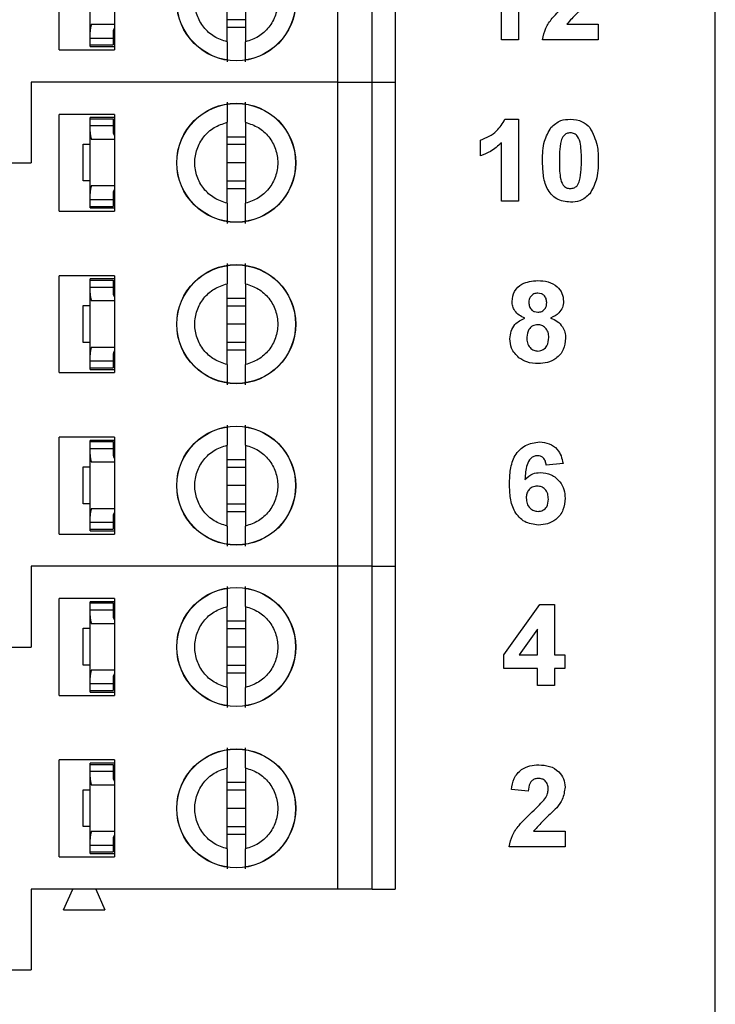
# Model space of a CAD drawing. Units: inches. Extents: x 0.1 to 16.9, y 0.1 to 10.9.
# Drawn here: x 11.3 to 11.9, y 4.5 to 5.3 of the extents above; entities that cross this region are included whole.
import ezdxf

# ---------------------------------------------------------------- set-up
doc = ezdxf.new("R2010")
doc.units = ezdxf.units.IN
doc.header["$MEASUREMENT"] = 0
doc.styles.add('SLDTEXTSTYLE0', font='TXT', dxfattribs={"width": 0.75})
doc.dimstyles.new('SLDDIMSTYLE0', dxfattribs={"dimtxt": 0.137795, "dimasz": 0.13, "dimexe": 0, "dimexo": 0.0625, "dimgap": 0.034449, "dimtad": 0, "dimtih": 1, "dimtoh": 1, "dimrnd": 1e-09, "dimzin": 4, "dimdsep": 46, "dimtxsty": 'SLDTEXTSTYLE0', "dimsah": 1, "dimcen": 0.09, "dimadec": 0, "dimazin": 1, "dimtfac": 1, "dimtofl": 0, "dimtmove": 0, "dimatfit": 3, "dimfxl": 0, "dimfrac": 2, "dimtolj": 1, "dimtzin": 12, "dimarcsym": 0})
doc.dimstyles.new('SLDDIMSTYLE1', dxfattribs={"dimtxt": 0.137795, "dimasz": 0.13, "dimexe": 0, "dimexo": 0.0625, "dimgap": 0.034449, "dimtad": 0, "dimtih": 1, "dimtoh": 1, "dimrnd": 1e-09, "dimdsep": 46, "dimtxsty": 'SLDTEXTSTYLE0', "dimsah": 1, "dimcen": 0.09, "dimadec": 0, "dimazin": 2, "dimtfac": 1, "dimtmove": 0, "dimatfit": 0, "dimfxl": 0, "dimfrac": 2, "dimtolj": 1, "dimtzin": 12, "dimarcsym": 0})
doc.dimstyles.new('SLDDIMSTYLE4', dxfattribs={"dimtxt": 0.137795, "dimasz": 0.13, "dimexe": 0, "dimexo": 0.0625, "dimgap": 0.034449, "dimtad": 0, "dimtih": 1, "dimtoh": 1, "dimrnd": 1e-09, "dimdsep": 46, "dimtxsty": 'SLDTEXTSTYLE0', "dimblk1": 'NONE', "dimsah": 1, "dimcen": 0, "dimadec": 0, "dimazin": 2, "dimtfac": 1, "dimtmove": 0, "dimatfit": 3, "dimldrblk": 'NONE', "dimfxl": 0, "dimfrac": 2, "dimtolj": 1, "dimtzin": 12, "dimarcsym": 0})

# ---------------------------------------------------------------- blocks, each defined once
blk = doc.blocks.new('_D_1')
at = {"color": 8, "linetype": 'Continuous', "lineweight": 18}
for p, q in [((10.96406, 9.26074), (12.60186, 9.26074)), ((12.56249, 9.26074), (12.56249, 6.86025)), ((12.56249, 4.36074), (12.56249, 6.6415)), ((10.96406, 4.36074), (12.60186, 4.36074))]:
    blk.add_line(p, q, dxfattribs=at)
for points in [[(12.56249, 9.26074), (12.54249, 9.13074), (12.58249, 9.13074)], [(12.56249, 4.36074), (12.58249, 4.49074), (12.54249, 4.49074)]]:
    blk.add_solid(points, dxfattribs=at)
at = {"color": 8, "linetype": 'Continuous', "lineweight": 18, "insert": (12.38431, 6.81912), "char_height": 0.137795, "attachment_point": 1, "style": 'SLDTEXTSTYLE0'}
blk.add_mtext('4.90', dxfattribs=at)
blk = doc.blocks.new('_D_3')
at = {"color": 8, "linetype": 'Continuous', "lineweight": 18}
for p, q in [((12.16872, 4.36074), (12.16872, 4.61074)), ((10.96406, 4.36074), (12.20809, 4.36074)), ((12.16872, 4.36074), (12.16872, 4.11074)), ((11.97194, 4.11074), (12.20809, 4.11074)), ((12.16872, 3.78017), (12.16872, 4.11074)), ((12.52508, 3.78017), (12.16872, 3.78017))]:
    blk.add_line(p, q, dxfattribs=at)
for points in [[(12.16872, 4.36074), (12.18872, 4.49074), (12.14872, 4.49074)], [(12.16872, 4.11074), (12.14872, 3.98074), (12.18872, 3.98074)]]:
    blk.add_solid(points, dxfattribs=at)
at = {"color": 8, "linetype": 'Continuous', "lineweight": 18, "insert": (12.16872, 3.9578), "char_height": 0.137795, "attachment_point": 1, "style": 'SLDTEXTSTYLE0'}
blk.add_mtext('0.25', dxfattribs=at)
blk = doc.blocks.new('_D_7')
at = {"color": 7, "linetype": 'Continuous', "lineweight": 18}
for p, q in [((10.42991, 5.33057), (10.43522, 5.29092)), ((10.43522, 5.29092), (10.64518, 3.72341)), ((10.64518, 3.72341), (11.86839, 3.72341))]:
    blk.add_line(p, q, dxfattribs=at)
blk.add_solid([(10.43522, 5.29092), (10.43266, 5.15942), (10.4723, 5.16473)], dxfattribs=at)
at = {"color": 7, "linetype": 'Continuous', "lineweight": 18, "char_height": 0.137795, "attachment_point": 1, "style": 'SLDTEXTSTYLE0'}
for s, insert in [('%%c', (10.70768, 3.90104)), ('0.04', (10.91549, 3.90314)), ('INSIDE', (11.32352, 3.90314))]:
    blk.add_mtext(s, dxfattribs=dict(at, insert=insert))
blk = doc.blocks.new('_NONE')

msp = doc.modelspace()

# ---------------------------------------------------------------- linework, layer by layer
at = {"color": 7, "linetype": 'Continuous', "lineweight": 25}
for p, q in [((11.93257, 4.11074), (11.93257, 9.51074)), ((11.60997, 5.2948), (11.60997, 5.70818)), ((11.6395, 5.2948), (11.6395, 5.70818)), ((11.65918, 5.70818), (11.65918, 5.2948)), ((11.37217, 5.32236), (11.37217, 5.40503)), ((11.41942, 5.40503), (11.41942, 5.32236)), ((11.51548, 5.32915), (11.51548, 5.39824)), ((11.53123, 5.39824), (11.53123, 5.32915)), ((11.76438, 5.4009), (11.76438, 5.3309)), ((11.39855, 5.33754), (11.39855, 5.39025)), ((11.75002, 5.3309), (11.75002, 5.38074)), ((11.53123, 5.34795), (11.51548, 5.34795)), ((11.39964, 5.34421), (11.41942, 5.34421)), ((11.41833, 5.33856), (11.41942, 5.33856)), ((11.53123, 5.34142), (11.51548, 5.34142)), ((11.80572, 5.34436), (11.83259, 5.34436)), ((11.83259, 5.34436), (11.83259, 5.3309)), ((11.39855, 5.3324), (11.39855, 5.33754)), ((11.39855, 5.3324), (11.41824, 5.3324)), ((11.39855, 5.32649), (11.39855, 5.3324)), ((11.41824, 5.33754), (11.41824, 5.3324)), ((11.41824, 5.3324), (11.41824, 5.32649)), ((11.76438, 5.3309), (11.75002, 5.3309)), ((11.83259, 5.3309), (11.78502, 5.3309)), ((11.37217, 5.32236), (11.41942, 5.32236)), ((11.39855, 5.32649), (11.41824, 5.32649)), ((11.39855, 5.32511), (11.39855, 5.32649)), ((11.39855, 5.32511), (11.41942, 5.32511)), ((11.60997, 5.2948), (11.34816, 5.2948)), ((11.34816, 5.2948), (11.34816, 5.2259)), ((11.60997, 4.88141), (11.60997, 5.2948)), ((11.60997, 5.2948), (11.6395, 5.2948)), ((11.6395, 4.88141), (11.6395, 5.2948)), ((11.6395, 5.2948), (11.65918, 5.2948)), ((11.65918, 5.2948), (11.65918, 4.88141)), ((11.37217, 5.18456), (11.37217, 5.26724)), ((11.41942, 5.26724), (11.37217, 5.26724)), ((11.41942, 5.26448), (11.39855, 5.26448)), ((11.39855, 5.2635), (11.39855, 5.26448)), ((11.39855, 5.2635), (11.41824, 5.2635)), ((11.39855, 5.25759), (11.39855, 5.2635)), ((11.41824, 5.2635), (11.41824, 5.25759)), ((11.41942, 5.26724), (11.41942, 5.18456)), ((11.75288, 5.26311), (11.76432, 5.26311)), ((11.76432, 5.26311), (11.76432, 5.19311)), ((11.39855, 5.25245), (11.39855, 5.25759)), ((11.39855, 5.25759), (11.41824, 5.25759)), ((11.41824, 5.25759), (11.41824, 5.25245)), ((11.51548, 5.19135), (11.51548, 5.26045)), ((11.53123, 5.26045), (11.53123, 5.19135)), ((11.39855, 5.19974), (11.39855, 5.25245)), ((11.41942, 5.24578), (11.39964, 5.24578)), ((11.41833, 5.25143), (11.41942, 5.25143)), ((11.51548, 5.24818), (11.53123, 5.24818)), ((11.39265, 5.21035), (11.39265, 5.24185)), ((11.39265, 5.24185), (11.39855, 5.24185)), ((11.51548, 5.24165), (11.53123, 5.24165)), ((11.73202, 5.2317), (11.73202, 5.24516)), ((11.74997, 5.19311), (11.74997, 5.24294)), ((11.32847, 5.2259), (11.34816, 5.2259)), ((11.53123, 5.2259), (11.51548, 5.2259)), ((11.39855, 5.21035), (11.39265, 5.21035)), ((11.39964, 5.20641), (11.41942, 5.20641)), ((11.53123, 5.21015), (11.51548, 5.21015)), ((11.53123, 5.20363), (11.51548, 5.20363)), ((11.39855, 5.1946), (11.39855, 5.19974)), ((11.41824, 5.19974), (11.41824, 5.1946)), ((11.41833, 5.20076), (11.41942, 5.20076)), ((11.39855, 5.1946), (11.41824, 5.1946)), ((11.39855, 5.1887), (11.39855, 5.1946)), ((11.39855, 5.18732), (11.39855, 5.1887)), ((11.39855, 5.1887), (11.41824, 5.1887)), ((11.39855, 5.18732), (11.41942, 5.18732)), ((11.41824, 5.1946), (11.41824, 5.1887)), ((11.76432, 5.19311), (11.74997, 5.19311)), ((11.37217, 5.18456), (11.41942, 5.18456)), ((11.37217, 5.04677), (11.37217, 5.12944)), ((11.41942, 5.12944), (11.37217, 5.12944)), ((11.41942, 5.12944), (11.41942, 5.04677)), ((11.41942, 5.12669), (11.39855, 5.12669)), ((11.39855, 5.1257), (11.39855, 5.12669)), ((11.39855, 5.1257), (11.41824, 5.1257)), ((11.39855, 5.1198), (11.39855, 5.1257)), ((11.39855, 5.11466), (11.39855, 5.1198)), ((11.39855, 5.1198), (11.41824, 5.1198)), ((11.41824, 5.1257), (11.41824, 5.1198)), ((11.41824, 5.1198), (11.41824, 5.11466)), ((11.51548, 5.05356), (11.51548, 5.12265)), ((11.53123, 5.12265), (11.53123, 5.05356)), ((11.39855, 5.06195), (11.39855, 5.11466)), ((11.41833, 5.11364), (11.41942, 5.11364)), ((11.39265, 5.07255), (11.39265, 5.10405)), ((11.39265, 5.10405), (11.39855, 5.10405)), ((11.41942, 5.10799), (11.39964, 5.10799)), ((11.51548, 5.11038), (11.53123, 5.11038)), ((11.51548, 5.10385), (11.53123, 5.10385)), ((11.53123, 5.0881), (11.51548, 5.0881)), ((11.39855, 5.07255), (11.39265, 5.07255)), ((11.53123, 5.07236), (11.51548, 5.07236)), ((11.39855, 5.05681), (11.39855, 5.06195)), ((11.39964, 5.06862), (11.41942, 5.06862)), ((11.41824, 5.06195), (11.41824, 5.05681)), ((11.41833, 5.06297), (11.41942, 5.06297)), ((11.53123, 5.06583), (11.51548, 5.06583)), ((11.39855, 5.05681), (11.41824, 5.05681)), ((11.39855, 5.0509), (11.39855, 5.05681)), ((11.41824, 5.05681), (11.41824, 5.0509)), ((11.37217, 5.04677), (11.41942, 5.04677)), ((11.39855, 5.0509), (11.41824, 5.0509)), ((11.39855, 5.04952), (11.39855, 5.0509)), ((11.39855, 5.04952), (11.41942, 5.04952)), ((11.41942, 4.99165), (11.37217, 4.99165)), ((11.37217, 4.90897), (11.37217, 4.99165)), ((11.41942, 4.98889), (11.39855, 4.98889)), ((11.39855, 4.98791), (11.39855, 4.98889)), ((11.39855, 4.98791), (11.41824, 4.98791)), ((11.39855, 4.982), (11.39855, 4.98791)), ((11.41824, 4.98791), (11.41824, 4.982)), ((11.41942, 4.99165), (11.41942, 4.90897)), ((11.51548, 4.91576), (11.51548, 4.98486)), ((11.53123, 4.98486), (11.53123, 4.91576)), ((11.39855, 4.97686), (11.39855, 4.982)), ((11.39855, 4.982), (11.41824, 4.982)), ((11.39855, 4.92415), (11.39855, 4.97686)), ((11.41824, 4.982), (11.41824, 4.97686)), ((11.41942, 4.97019), (11.39964, 4.97019)), ((11.41833, 4.97584), (11.41942, 4.97584)), ((11.51548, 4.97258), (11.53123, 4.97258)), ((11.80249, 4.96924), (11.78813, 4.96777)), ((11.39265, 4.93476), (11.39265, 4.96625)), ((11.39265, 4.96625), (11.39855, 4.96625)), ((11.51548, 4.96606), (11.53123, 4.96606)), ((11.53123, 4.95031), (11.51548, 4.95031)), ((11.39855, 4.93476), (11.39265, 4.93476)), ((11.53123, 4.93456), (11.51548, 4.93456)), ((11.39964, 4.93082), (11.41942, 4.93082)), ((11.53123, 4.92803), (11.51548, 4.92803)), ((11.39855, 4.91901), (11.39855, 4.92415)), ((11.39855, 4.91901), (11.41824, 4.91901)), ((11.39855, 4.91311), (11.39855, 4.91901)), ((11.41824, 4.92415), (11.41824, 4.91901)), ((11.41824, 4.91901), (11.41824, 4.91311)), ((11.41833, 4.92517), (11.41942, 4.92517)), ((11.37217, 4.90897), (11.41942, 4.90897)), ((11.39855, 4.91311), (11.41824, 4.91311)), ((11.39855, 4.91173), (11.39855, 4.91311)), ((11.39855, 4.91173), (11.41942, 4.91173)), ((11.34816, 4.88141), (11.34816, 4.81251)), ((11.60997, 4.88141), (11.34816, 4.88141)), ((11.6395, 4.88141), (11.60997, 4.88141)), ((11.60997, 4.60582), (11.60997, 4.88141)), ((11.6395, 4.88141), (11.65918, 4.88141)), ((11.6395, 4.60582), (11.6395, 4.88141)), ((11.65918, 4.88141), (11.65918, 4.60582)), ((11.37217, 4.77118), (11.37217, 4.85385)), ((11.41942, 4.85385), (11.37217, 4.85385)), ((11.41942, 4.8511), (11.39855, 4.8511)), ((11.39855, 4.85011), (11.39855, 4.8511)), ((11.39855, 4.85011), (11.41824, 4.85011)), ((11.39855, 4.84421), (11.39855, 4.85011)), ((11.41824, 4.85011), (11.41824, 4.84421)), ((11.41942, 4.85385), (11.41942, 4.77118)), ((11.39855, 4.83907), (11.39855, 4.84421)), ((11.39855, 4.84421), (11.41824, 4.84421)), ((11.41824, 4.84421), (11.41824, 4.83907)), ((11.51548, 4.77797), (11.51548, 4.84706)), ((11.53123, 4.84706), (11.53123, 4.77797)), ((11.752, 4.8057), (11.78262, 4.84882)), ((11.78262, 4.84882), (11.79508, 4.84882)), ((11.79508, 4.84882), (11.79508, 4.80575)), ((11.39855, 4.78636), (11.39855, 4.83907)), ((11.41833, 4.83805), (11.41942, 4.83805)), ((11.51548, 4.83479), (11.53123, 4.83479)), ((11.39265, 4.79696), (11.39265, 4.82846)), ((11.39265, 4.82846), (11.39855, 4.82846)), ((11.41942, 4.8324), (11.39964, 4.8324)), ((11.51548, 4.82826), (11.53123, 4.82826)), ((11.78072, 4.82782), (11.76505, 4.80575)), ((11.78072, 4.80575), (11.78072, 4.82782)), ((11.32847, 4.81251), (11.34816, 4.81251)), ((11.53123, 4.81251), (11.51548, 4.81251)), ((11.752, 4.79408), (11.752, 4.8057)), ((11.76505, 4.80575), (11.78072, 4.80575)), ((11.79508, 4.80575), (11.80405, 4.80575)), ((11.80405, 4.80575), (11.80405, 4.79408)), ((11.39855, 4.79696), (11.39265, 4.79696)), ((11.39964, 4.79303), (11.41942, 4.79303)), ((11.53123, 4.79677), (11.51548, 4.79677)), ((11.78072, 4.79408), (11.752, 4.79408)), ((11.78072, 4.77972), (11.78072, 4.79408)), ((11.80405, 4.79408), (11.79508, 4.79408)), ((11.79508, 4.79408), (11.79508, 4.77972)), ((11.39855, 4.78122), (11.39855, 4.78636)), ((11.41824, 4.78636), (11.41824, 4.78122)), ((11.41833, 4.78738), (11.41942, 4.78738)), ((11.53123, 4.79024), (11.51548, 4.79024)), ((11.39855, 4.78122), (11.41824, 4.78122)), ((11.39855, 4.77531), (11.39855, 4.78122)), ((11.39855, 4.77531), (11.41824, 4.77531)), ((11.39855, 4.77393), (11.39855, 4.77531)), ((11.41824, 4.78122), (11.41824, 4.77531)), ((11.79508, 4.77972), (11.78072, 4.77972)), ((11.37217, 4.77118), (11.41942, 4.77118)), ((11.39855, 4.77393), (11.41942, 4.77393)), ((11.37217, 4.63338), (11.37217, 4.71606)), ((11.41942, 4.71606), (11.37217, 4.71606)), ((11.41942, 4.71606), (11.41942, 4.63338)), ((11.41942, 4.7133), (11.39855, 4.7133)), ((11.39855, 4.71232), (11.39855, 4.7133)), ((11.39855, 4.71232), (11.41824, 4.71232)), ((11.39855, 4.70641), (11.39855, 4.71232)), ((11.41824, 4.71232), (11.41824, 4.70641)), ((11.51548, 4.64017), (11.51548, 4.70927)), ((11.53123, 4.70927), (11.53123, 4.64017)), ((11.39855, 4.70127), (11.39855, 4.70641)), ((11.39855, 4.70641), (11.41824, 4.70641)), ((11.39855, 4.64856), (11.39855, 4.70127)), ((11.41824, 4.70641), (11.41824, 4.70127)), ((11.41833, 4.70025), (11.41942, 4.70025)), ((11.39265, 4.65917), (11.39265, 4.69066)), ((11.39265, 4.69066), (11.39855, 4.69066)), ((11.41942, 4.6946), (11.39964, 4.6946)), ((11.51548, 4.69699), (11.53123, 4.69699)), ((11.51548, 4.69047), (11.53123, 4.69047)), ((11.77275, 4.68949), (11.7584, 4.69081)), ((11.53123, 4.67472), (11.51548, 4.67472)), ((11.39855, 4.65917), (11.39265, 4.65917)), ((11.53123, 4.65897), (11.51548, 4.65897)), ((11.39855, 4.64342), (11.39855, 4.64856)), ((11.39964, 4.65523), (11.41942, 4.65523)), ((11.41824, 4.64856), (11.41824, 4.64342)), ((11.41833, 4.64958), (11.41942, 4.64958)), ((11.53123, 4.65244), (11.51548, 4.65244)), ((11.7773, 4.65539), (11.80416, 4.65539)), ((11.80416, 4.65539), (11.80416, 4.64192)), ((11.39855, 4.64342), (11.41824, 4.64342)), ((11.39855, 4.63751), (11.39855, 4.64342)), ((11.41824, 4.64342), (11.41824, 4.63751)), ((11.80416, 4.64192), (11.7566, 4.64192)), ((11.37217, 4.63338), (11.41942, 4.63338)), ((11.39855, 4.63751), (11.41824, 4.63751)), ((11.39855, 4.63614), (11.39855, 4.63751)), ((11.39855, 4.63614), (11.41942, 4.63614)), ((11.34816, 4.60582), (11.34816, 4.53692)), ((11.60997, 4.60582), (11.34816, 4.60582)), ((11.37572, 4.5881), (11.38359, 4.60582)), ((11.40328, 4.60582), (11.41115, 4.5881)), ((11.6395, 4.60582), (11.60997, 4.60582)), ((11.6395, 4.60582), (11.65918, 4.60582)), ((11.37572, 4.5881), (11.41115, 4.5881)), ((11.32847, 4.53692), (11.34816, 4.53692))]:
    msp.add_line(p, q, dxfattribs=at)
for centre, radius in [((11.52336, 5.3637), 0.05084), ((11.52336, 5.3637), 0.05066), ((11.52336, 5.2259), 0.05084), ((11.52336, 5.2259), 0.05066), ((11.52336, 5.0881), 0.05084), ((11.52336, 5.0881), 0.05066), ((11.52336, 4.95031), 0.05084), ((11.52336, 4.95031), 0.05066), ((11.52336, 4.81251), 0.05084), ((11.52336, 4.81251), 0.05066), ((11.52336, 4.67472), 0.05084), ((11.52336, 4.67472), 0.05066)]:
    msp.add_circle(centre, radius, dxfattribs=at)
for centre, major_axis, start_param, end_param in [((11.42611, 5.33754), (0.02756, 0), 2.859777, 3.141593), ((11.42611, 5.33754), (0.00787, 0), 2.586782, 3.141593), ((11.42611, 5.25245), (0.02756, 0), 3.141593, 3.423408), ((11.42611, 5.25245), (0.00787, 0), 3.141593, 3.696404), ((11.42611, 5.19974), (0.02756, 0), 2.859777, 3.141593), ((11.42611, 5.19974), (0.00787, 0), 2.586782, 3.141593), ((11.42611, 5.11466), (0.02756, 0), 3.141593, 3.423408), ((11.42611, 5.11466), (0.00787, 0), 3.141593, 3.696404), ((11.42611, 5.06195), (0.02756, 0), 2.859777, 3.141593), ((11.42611, 5.06195), (0.00787, 0), 2.586782, 3.141593), ((11.42611, 4.97686), (0.02756, 0), 3.141593, 3.423408), ((11.42611, 4.97686), (0.00787, 0), 3.141593, 3.696404), ((11.42611, 4.92415), (0.02756, 0), 2.859777, 3.141593), ((11.42611, 4.92415), (0.00787, 0), 2.586782, 3.141593), ((11.42611, 4.83907), (0.02756, 0), 3.141593, 3.423408), ((11.42611, 4.83907), (0.00787, 0), 3.141593, 3.696404), ((11.42611, 4.78636), (0.02756, 0), 2.859777, 3.141593), ((11.42611, 4.78636), (0.00787, 0), 2.586782, 3.141593), ((11.42611, 4.70127), (0.02756, 0), 3.141593, 3.423408), ((11.42611, 4.70127), (0.00787, 0), 3.141593, 3.696404), ((11.42611, 4.64856), (0.02756, 0), 2.859777, 3.141593), ((11.42611, 4.64856), (0.00787, 0), 2.586782, 3.141593)]:
    msp.add_ellipse(centre, major_axis=major_axis, ratio=0.870398, start_param=start_param, end_param=end_param, dxfattribs=at)
for points, knots in [([(11.51548, 5.32915), (11.51169, 5.33041), (11.50411, 5.33294), (11.49514, 5.34122), (11.48927, 5.35176), (11.48725, 5.3637), (11.48927, 5.37564), (11.49514, 5.38617), (11.50411, 5.39445), (11.51169, 5.39698), (11.51548, 5.39824)], [0, 0, 0, 0, 0.125, 0.2499999, 0.3750003, 0.5, 0.6249997, 0.7500001, 0.875, 1, 1, 1, 1]), ([(11.53123, 5.39824), (11.53502, 5.39698), (11.5426, 5.39445), (11.55157, 5.38617), (11.55744, 5.37564), (11.55946, 5.3637), (11.55744, 5.35176), (11.55157, 5.34122), (11.5426, 5.33294), (11.53502, 5.33041), (11.53123, 5.32915)], [0, 0, 0, 0, 0.125, 0.2499999, 0.3750003, 0.5, 0.6249997, 0.7500001, 0.875, 1, 1, 1, 1]), ([(11.82558, 5.3643), (11.82172, 5.36072), (11.81483, 5.35434), (11.8085, 5.34741), (11.80572, 5.34436)], [0, 0, 0, 0, 0.560785, 1, 1, 1, 1]), ([(11.78502, 5.3309), (11.78571, 5.33425), (11.78708, 5.34096), (11.79427, 5.35102), (11.80061, 5.357), (11.80449, 5.36066)], [0, 0, 0, 0, 0.2795165, 0.5593006, 1, 1, 1, 1]), ([(11.51548, 5.32915), (11.51548, 5.32712), (11.51548, 5.32307), (11.51548, 5.3181), (11.51548, 5.31413), (11.51548, 5.3127), (11.51548, 5.31198)], [0, 0, 0, 0, 0.249853, 0.500052, 0.750028, 1, 1, 1, 1]), ([(11.53123, 5.31198), (11.53123, 5.31269), (11.53123, 5.31412), (11.53123, 5.31809), (11.53123, 5.32308), (11.53123, 5.32712), (11.53123, 5.32915)], [0, 0, 0, 0, 0.249099, 0.499993, 0.749985, 1, 1, 1, 1]), ([(11.51548, 5.27762), (11.51548, 5.27691), (11.51548, 5.27547), (11.51548, 5.27151), (11.51548, 5.26652), (11.51548, 5.26247), (11.51548, 5.26045)], [0, 0, 0, 0, 0.249099, 0.499992, 0.749976, 1, 1, 1, 1]), ([(11.53123, 5.26045), (11.53123, 5.26247), (11.53123, 5.26652), (11.53123, 5.2715), (11.53123, 5.27546), (11.53123, 5.2769), (11.53123, 5.27762)], [0, 0, 0, 0, 0.249853, 0.500052, 0.750028, 1, 1, 1, 1]), ([(11.73202, 5.24516), (11.73698, 5.24735), (11.74582, 5.25125), (11.75073, 5.25949), (11.75288, 5.26311)], [0, 0, 0, 0, 0.561303, 1, 1, 1, 1]), ([(11.79216, 5.256), (11.79483, 5.25835), (11.79963, 5.26257), (11.80595, 5.26294), (11.80875, 5.26311)], [0, 0, 0, 0, 0.5580297, 1, 1, 1, 1]), ([(11.80875, 5.26311), (11.81234, 5.2628), (11.81874, 5.26226), (11.82335, 5.25785), (11.82538, 5.25591)], [0, 0, 0, 0, 0.559766, 1, 1, 1, 1]), ([(11.51548, 5.19135), (11.51169, 5.19262), (11.50411, 5.19515), (11.49514, 5.20343), (11.48927, 5.21396), (11.48725, 5.2259), (11.48927, 5.23784), (11.49514, 5.24837), (11.50411, 5.25666), (11.51169, 5.25918), (11.51548, 5.26045)], [0, 0, 0, 0, 0.125, 0.25, 0.374999, 0.500002, 0.625001, 0.75, 0.875, 1, 1, 1, 1]), ([(11.53123, 5.26045), (11.53502, 5.25918), (11.5426, 5.25666), (11.55157, 5.24837), (11.55744, 5.23784), (11.55946, 5.2259), (11.55744, 5.21396), (11.55157, 5.20343), (11.5426, 5.19515), (11.53502, 5.19262), (11.53123, 5.19135)], [0, 0, 0, 0, 0.125, 0.25, 0.374999, 0.499998, 0.625001, 0.75, 0.875, 1, 1, 1, 1]), ([(11.78497, 5.22777), (11.78503, 5.23341), (11.78516, 5.24345), (11.79002, 5.25217), (11.79216, 5.256)], [0, 0, 0, 0, 0.561498, 1, 1, 1, 1]), ([(11.82538, 5.25591), (11.8279, 5.25094), (11.83242, 5.24201), (11.8325, 5.23204), (11.83253, 5.22763)], [0, 0, 0, 0, 0.5574266, 1, 1, 1, 1]), ([(11.80875, 5.25144), (11.80769, 5.25133), (11.80556, 5.2511), (11.8023, 5.2488), (11.80139, 5.24618), (11.80083, 5.24457)], [0, 0, 0, 0, 0.280288, 0.560014, 1, 1, 1, 1]), ([(11.81817, 5.22763), (11.81817, 5.23235), (11.81816, 5.23941), (11.81599, 5.24767), (11.81233, 5.25104), (11.80994, 5.25131), (11.80875, 5.25144)], [0, 0, 0, 0, 0.501641, 0.75118, 0.875364, 1, 1, 1, 1]), ([(11.74997, 5.24294), (11.74695, 5.2403), (11.74156, 5.23557), (11.73493, 5.23288), (11.73202, 5.2317)], [0, 0, 0, 0, 0.559724, 1, 1, 1, 1]), ([(11.80083, 5.24457), (11.80029, 5.24143), (11.79932, 5.23582), (11.79932, 5.23013), (11.79932, 5.22763)], [0, 0, 0, 0, 0.559542, 1, 1, 1, 1]), ([(11.80875, 5.19221), (11.80466, 5.19274), (11.79852, 5.19353), (11.79217, 5.19882), (11.78758, 5.20555), (11.78533, 5.21567), (11.78509, 5.22373), (11.78497, 5.22777)], [0, 0, 0, 0, 0.248313, 0.373564, 0.498718, 0.748958, 1, 1, 1, 1]), ([(11.79932, 5.22763), (11.79933, 5.22292), (11.79934, 5.21586), (11.8015, 5.20761), (11.80517, 5.20426), (11.80755, 5.204), (11.80875, 5.20387)], [0, 0, 0, 0, 0.501691, 0.751274, 0.87534, 1, 1, 1, 1]), ([(11.81667, 5.21075), (11.81721, 5.21387), (11.81818, 5.21946), (11.81817, 5.22513), (11.81817, 5.22763)], [0, 0, 0, 0, 0.559541, 1, 1, 1, 1]), ([(11.83253, 5.22763), (11.83246, 5.22198), (11.83234, 5.21191), (11.82747, 5.20316), (11.82534, 5.19932)], [0, 0, 0, 0, 0.56152, 1, 1, 1, 1]), ([(11.80875, 5.20387), (11.80981, 5.20399), (11.81193, 5.20421), (11.81519, 5.20651), (11.81611, 5.20914), (11.81667, 5.21075)], [0, 0, 0, 0, 0.280341, 0.560025, 1, 1, 1, 1]), ([(11.82534, 5.19932), (11.82266, 5.19696), (11.81787, 5.19274), (11.81154, 5.19237), (11.80875, 5.19221)], [0, 0, 0, 0, 0.558035, 1, 1, 1, 1]), ([(11.51548, 5.19135), (11.51548, 5.18933), (11.51548, 5.18528), (11.51548, 5.1803), (11.51548, 5.17634), (11.51548, 5.1749), (11.51548, 5.17418)], [0, 0, 0, 0, 0.249853, 0.500052, 0.750028, 1, 1, 1, 1]), ([(11.53123, 5.17418), (11.53123, 5.17489), (11.53123, 5.17633), (11.53123, 5.18029), (11.53123, 5.18528), (11.53123, 5.18933), (11.53123, 5.19135)], [0, 0, 0, 0, 0.249099, 0.499993, 0.749985, 1, 1, 1, 1]), ([(11.51548, 5.13982), (11.51548, 5.13911), (11.51548, 5.13768), (11.51548, 5.13371), (11.51548, 5.12872), (11.51548, 5.12468), (11.51548, 5.12265)], [0, 0, 0, 0, 0.249099, 0.499993, 0.749985, 1, 1, 1, 1]), ([(11.53123, 5.12265), (11.53123, 5.12468), (11.53123, 5.12873), (11.53123, 5.1337), (11.53123, 5.13767), (11.53123, 5.13911), (11.53123, 5.13982)], [0, 0, 0, 0, 0.249853, 0.500052, 0.750028, 1, 1, 1, 1]), ([(11.51548, 5.05356), (11.51169, 5.05482), (11.50411, 5.05735), (11.49514, 5.06563), (11.48927, 5.07616), (11.48725, 5.0881), (11.48927, 5.10005), (11.49514, 5.11058), (11.50411, 5.11886), (11.51169, 5.12139), (11.51548, 5.12265)], [0, 0, 0, 0, 0.125, 0.25, 0.374999, 0.499998, 0.625001, 0.75, 0.875, 1, 1, 1, 1]), ([(11.53123, 5.12265), (11.53502, 5.12139), (11.5426, 5.11886), (11.55157, 5.11058), (11.55744, 5.10005), (11.55946, 5.0881), (11.55744, 5.07616), (11.55157, 5.06563), (11.5426, 5.05735), (11.53502, 5.05482), (11.53123, 5.05356)], [0, 0, 0, 0, 0.125, 0.25, 0.374999, 0.500002, 0.625001, 0.75, 0.875, 1, 1, 1, 1]), ([(11.75892, 5.10759), (11.75933, 5.11056), (11.76016, 5.11651), (11.76847, 5.12425), (11.77619, 5.12491), (11.7809, 5.12531)], [0, 0, 0, 0, 0.279832, 0.560041, 1, 1, 1, 1]), ([(11.7809, 5.12531), (11.78388, 5.12516), (11.78982, 5.12485), (11.79733, 5.12086), (11.80216, 5.11461), (11.80265, 5.10993), (11.80289, 5.10759)], [0, 0, 0, 0, 0.280922, 0.560275, 0.780097, 1, 1, 1, 1]), ([(11.78099, 5.11454), (11.77981, 5.11444), (11.77745, 5.11423), (11.77481, 5.11204), (11.77343, 5.1093), (11.77333, 5.10746), (11.77327, 5.10653)], [0, 0, 0, 0, 0.279992, 0.558966, 0.779276, 1, 1, 1, 1]), ([(11.78853, 5.10658), (11.78844, 5.10774), (11.78826, 5.11005), (11.78635, 5.11281), (11.78372, 5.11434), (11.7819, 5.11447), (11.78099, 5.11454)], [0, 0, 0, 0, 0.280229, 0.5595, 0.779491, 1, 1, 1, 1]), ([(11.76981, 5.09337), (11.76816, 5.09409), (11.76488, 5.09553), (11.76129, 5.09915), (11.75925, 5.10336), (11.75903, 5.10618), (11.75892, 5.10759)], [0, 0, 0, 0, 0.280255, 0.559498, 0.779755, 1, 1, 1, 1]), ([(11.77327, 5.10653), (11.77335, 5.10535), (11.77351, 5.103), (11.77538, 5.10013), (11.77808, 5.09859), (11.77993, 5.09845), (11.78086, 5.09839)], [0, 0, 0, 0, 0.280397, 0.559373, 0.77941, 1, 1, 1, 1]), ([(11.78086, 5.09839), (11.78205, 5.0985), (11.78444, 5.09872), (11.7871, 5.10096), (11.78839, 5.10378), (11.78848, 5.10564), (11.78853, 5.10658)], [0, 0, 0, 0, 0.27995, 0.558763, 0.779167, 1, 1, 1, 1]), ([(11.80289, 5.10759), (11.8027, 5.10579), (11.80233, 5.10221), (11.7986, 5.09669), (11.79444, 5.09463), (11.7919, 5.09337)], [0, 0, 0, 0, 0.280278, 0.560705, 1, 1, 1, 1]), ([(11.75712, 5.07563), (11.75733, 5.0778), (11.75776, 5.08213), (11.76168, 5.08918), (11.76673, 5.09178), (11.76981, 5.09337)], [0, 0, 0, 0, 0.280815, 0.561369, 1, 1, 1, 1]), ([(11.78087, 5.08762), (11.77936, 5.08747), (11.77634, 5.08719), (11.77241, 5.08306), (11.77183, 5.07924), (11.77148, 5.07691)], [0, 0, 0, 0, 0.280655, 0.560377, 1, 1, 1, 1]), ([(11.79033, 5.07675), (11.79022, 5.07827), (11.79001, 5.08129), (11.78771, 5.08497), (11.78445, 5.08728), (11.78207, 5.08751), (11.78087, 5.08762)], [0, 0, 0, 0, 0.2805959, 0.5600064, 0.7798953, 1, 1, 1, 1]), ([(11.7919, 5.09337), (11.79386, 5.09249), (11.79778, 5.09075), (11.80196, 5.08631), (11.80433, 5.08126), (11.80457, 5.07789), (11.80468, 5.0762)], [0, 0, 0, 0, 0.280208, 0.55976, 0.779787, 1, 1, 1, 1]), ([(11.76486, 5.05942), (11.76234, 5.06196), (11.75782, 5.0665), (11.75734, 5.07283), (11.75712, 5.07563)], [0, 0, 0, 0, 0.558374, 1, 1, 1, 1]), ([(11.77148, 5.07691), (11.77157, 5.07531), (11.77175, 5.07213), (11.77395, 5.06814), (11.77731, 5.06557), (11.77982, 5.06531), (11.78107, 5.06518)], [0, 0, 0, 0, 0.280811, 0.560099, 0.780036, 1, 1, 1, 1]), ([(11.78107, 5.06518), (11.78263, 5.0654), (11.78575, 5.06585), (11.78979, 5.07023), (11.79012, 5.07428), (11.79033, 5.07675)], [0, 0, 0, 0, 0.279752, 0.559857, 1, 1, 1, 1]), ([(11.80468, 5.0762), (11.80433, 5.07282), (11.80363, 5.06607), (11.79715, 5.05865), (11.78923, 5.05489), (11.78394, 5.05457), (11.7813, 5.05441)], [0, 0, 0, 0, 0.279652, 0.558775, 0.779104, 1, 1, 1, 1]), ([(11.51548, 5.05356), (11.51548, 5.05153), (11.51548, 5.04748), (11.51548, 5.04251), (11.51548, 5.03854), (11.51548, 5.0371), (11.51548, 5.03639)], [0, 0, 0, 0, 0.249853, 0.500052, 0.750028, 1, 1, 1, 1]), ([(11.53123, 5.03639), (11.53123, 5.0371), (11.53123, 5.03853), (11.53123, 5.0425), (11.53123, 5.04749), (11.53123, 5.05153), (11.53123, 5.05356)], [0, 0, 0, 0, 0.249099, 0.499992, 0.749976, 1, 1, 1, 1]), ([(11.7813, 5.05441), (11.77798, 5.0546), (11.77207, 5.05494), (11.76706, 5.05805), (11.76486, 5.05942)], [0, 0, 0, 0, 0.560063, 1, 1, 1, 1]), ([(11.51548, 5.00203), (11.51548, 5.00132), (11.51548, 4.99988), (11.51548, 4.99592), (11.51548, 4.99093), (11.51548, 4.98688), (11.51548, 4.98486)], [0, 0, 0, 0, 0.249099, 0.499993, 0.749985, 1, 1, 1, 1]), ([(11.53123, 4.98486), (11.53123, 4.98688), (11.53123, 4.99093), (11.53123, 4.99591), (11.53123, 4.99987), (11.53123, 5.00131), (11.53123, 5.00203)], [0, 0, 0, 0, 0.249853, 0.500052, 0.750028, 1, 1, 1, 1]), ([(11.51548, 4.91576), (11.51169, 4.91703), (11.50411, 4.91955), (11.49514, 4.92784), (11.48927, 4.93837), (11.48725, 4.95031), (11.48927, 4.96225), (11.49514, 4.97278), (11.50411, 4.98106), (11.51169, 4.98359), (11.51548, 4.98486)], [0, 0, 0, 0, 0.125, 0.25, 0.374999, 0.499998, 0.625001, 0.75, 0.875, 1, 1, 1, 1]), ([(11.53123, 4.98486), (11.53502, 4.98359), (11.5426, 4.98106), (11.55157, 4.97278), (11.55744, 4.96225), (11.55946, 4.95031), (11.55744, 4.93837), (11.55157, 4.92784), (11.5426, 4.91955), (11.53502, 4.91703), (11.53123, 4.91576)], [0, 0, 0, 0, 0.125, 0.25, 0.374999, 0.500002, 0.625001, 0.75, 0.875, 1, 1, 1, 1]), ([(11.75672, 4.95158), (11.75686, 4.95574), (11.75715, 4.96405), (11.76009, 4.97437), (11.76528, 4.98096), (11.77194, 4.98622), (11.77828, 4.987), (11.78249, 4.98752)], [0, 0, 0, 0, 0.250912, 0.500913, 0.626183, 0.751468, 1, 1, 1, 1]), ([(11.78249, 4.98752), (11.78529, 4.98727), (11.79089, 4.98678), (11.79741, 4.98193), (11.8011, 4.97568), (11.80202, 4.97139), (11.80249, 4.96924)], [0, 0, 0, 0, 0.279845, 0.558968, 0.779229, 1, 1, 1, 1]), ([(11.78061, 4.97585), (11.77956, 4.97573), (11.77745, 4.97549), (11.77395, 4.97294), (11.77058, 4.96616), (11.77022, 4.95985), (11.76998, 4.95563)], [0, 0, 0, 0, 0.124847, 0.249894, 0.498382, 1, 1, 1, 1]), ([(11.78813, 4.96777), (11.78795, 4.96891), (11.78759, 4.97117), (11.78591, 4.97401), (11.78332, 4.97564), (11.78152, 4.97578), (11.78061, 4.97585)], [0, 0, 0, 0, 0.280727, 0.560029, 0.77974, 1, 1, 1, 1]), ([(11.76998, 4.95563), (11.77207, 4.95751), (11.77582, 4.96088), (11.7808, 4.9613), (11.78299, 4.96149)], [0, 0, 0, 0, 0.55901, 1, 1, 1, 1]), ([(11.78299, 4.96149), (11.7862, 4.9611), (11.79261, 4.96032), (11.7997, 4.95434), (11.80374, 4.94701), (11.8041, 4.94197), (11.80428, 4.93945)], [0, 0, 0, 0, 0.279492, 0.559174, 0.779355, 1, 1, 1, 1]), ([(11.7814, 4.91662), (11.77733, 4.91715), (11.77121, 4.91795), (11.76486, 4.92313), (11.75991, 4.92954), (11.75713, 4.93952), (11.75686, 4.94755), (11.75672, 4.95158)], [0, 0, 0, 0, 0.248418, 0.373716, 0.498995, 0.749045, 1, 1, 1, 1]), ([(11.78043, 4.94982), (11.77898, 4.94966), (11.77607, 4.94934), (11.77279, 4.94664), (11.77124, 4.94317), (11.77113, 4.9409), (11.77107, 4.93976)], [0, 0, 0, 0, 0.279843, 0.559076, 0.779091, 1, 1, 1, 1]), ([(11.78992, 4.93876), (11.78986, 4.94031), (11.78973, 4.9434), (11.78754, 4.9473), (11.78408, 4.94951), (11.78165, 4.94972), (11.78043, 4.94982)], [0, 0, 0, 0, 0.280823, 0.559225, 0.779505, 1, 1, 1, 1]), ([(11.77107, 4.93976), (11.77117, 4.93815), (11.77137, 4.93495), (11.77389, 4.93111), (11.77734, 4.92872), (11.77985, 4.92843), (11.7811, 4.92828)], [0, 0, 0, 0, 0.280502, 0.559384, 0.779874, 1, 1, 1, 1]), ([(11.7811, 4.92828), (11.78256, 4.92845), (11.78546, 4.92879), (11.78957, 4.93258), (11.78979, 4.93641), (11.78992, 4.93876)], [0, 0, 0, 0, 0.280746, 0.560233, 1, 1, 1, 1]), ([(11.80428, 4.93945), (11.80398, 4.93603), (11.80338, 4.9292), (11.79724, 4.92144), (11.78942, 4.91719), (11.78407, 4.91681), (11.7814, 4.91662)], [0, 0, 0, 0, 0.28002, 0.559147, 0.779325, 1, 1, 1, 1]), ([(11.51548, 4.91576), (11.51548, 4.91374), (11.51548, 4.90969), (11.51548, 4.90471), (11.51548, 4.90075), (11.51548, 4.89931), (11.51548, 4.89859)], [0, 0, 0, 0, 0.249853, 0.500052, 0.750028, 1, 1, 1, 1]), ([(11.53123, 4.89859), (11.53123, 4.8993), (11.53123, 4.90074), (11.53123, 4.9047), (11.53123, 4.90969), (11.53123, 4.91374), (11.53123, 4.91576)], [0, 0, 0, 0, 0.249099, 0.499992, 0.749976, 1, 1, 1, 1]), ([(11.51548, 4.86423), (11.51548, 4.86352), (11.51548, 4.86209), (11.51548, 4.85812), (11.51548, 4.85313), (11.51548, 4.84909), (11.51548, 4.84706)], [0, 0, 0, 0, 0.249099, 0.499993, 0.749985, 1, 1, 1, 1]), ([(11.53123, 4.84706), (11.53123, 4.84909), (11.53123, 4.85314), (11.53123, 4.85811), (11.53123, 4.86208), (11.53123, 4.86351), (11.53123, 4.86423)], [0, 0, 0, 0, 0.249853, 0.500052, 0.750028, 1, 1, 1, 1]), ([(11.51548, 4.77797), (11.51169, 4.77923), (11.50411, 4.78176), (11.49514, 4.79004), (11.48927, 4.80057), (11.48725, 4.81251), (11.48927, 4.82445), (11.49514, 4.83499), (11.50411, 4.84327), (11.51169, 4.8458), (11.51548, 4.84706)], [0, 0, 0, 0, 0.125, 0.25, 0.374999, 0.499999, 0.624998, 0.75, 0.875, 1, 1, 1, 1]), ([(11.53123, 4.84706), (11.53502, 4.8458), (11.5426, 4.84327), (11.55157, 4.83499), (11.55744, 4.82445), (11.55946, 4.81251), (11.55744, 4.80057), (11.55157, 4.79004), (11.5426, 4.78176), (11.53502, 4.77923), (11.53123, 4.77797)], [0, 0, 0, 0, 0.125, 0.25, 0.375002, 0.500001, 0.625001, 0.75, 0.875, 1, 1, 1, 1]), ([(11.51548, 4.77797), (11.51548, 4.77594), (11.51548, 4.77189), (11.51548, 4.76692), (11.51548, 4.76295), (11.51548, 4.76151), (11.51548, 4.76079)], [0, 0, 0, 0, 0.249853, 0.500052, 0.750028, 1, 1, 1, 1]), ([(11.53123, 4.76079), (11.53123, 4.76151), (11.53123, 4.76294), (11.53123, 4.76691), (11.53123, 4.7719), (11.53123, 4.77594), (11.53123, 4.77797)], [0, 0, 0, 0, 0.249099, 0.499992, 0.749976, 1, 1, 1, 1]), ([(11.51548, 4.72644), (11.51548, 4.72573), (11.51548, 4.72429), (11.51548, 4.72033), (11.51548, 4.71534), (11.51548, 4.71129), (11.51548, 4.70927)], [0, 0, 0, 0, 0.249099, 0.499993, 0.749985, 1, 1, 1, 1]), ([(11.53123, 4.70927), (11.53123, 4.71129), (11.53123, 4.71534), (11.53123, 4.72032), (11.53123, 4.72428), (11.53123, 4.72572), (11.53123, 4.72644)], [0, 0, 0, 0, 0.249853, 0.500052, 0.750028, 1, 1, 1, 1]), ([(11.51548, 4.64017), (11.51169, 4.64144), (11.50411, 4.64396), (11.49514, 4.65225), (11.48927, 4.66278), (11.48725, 4.67472), (11.48927, 4.68666), (11.49514, 4.69719), (11.50411, 4.70547), (11.51169, 4.708), (11.51548, 4.70927)], [0, 0, 0, 0, 0.125, 0.25, 0.374999, 0.499999, 0.624998, 0.75, 0.875, 1, 1, 1, 1]), ([(11.53123, 4.70927), (11.53502, 4.708), (11.5426, 4.70547), (11.55157, 4.69719), (11.55744, 4.68666), (11.55946, 4.67472), (11.55744, 4.66278), (11.55157, 4.65225), (11.5426, 4.64396), (11.53502, 4.64144), (11.53123, 4.64017)], [0, 0, 0, 0, 0.125, 0.25, 0.375002, 0.500001, 0.625001, 0.75, 0.875, 1, 1, 1, 1]), ([(11.7584, 4.69081), (11.75892, 4.69409), (11.75996, 4.70063), (11.76615, 4.70801), (11.77405, 4.71144), (11.77922, 4.71176), (11.78181, 4.71192)], [0, 0, 0, 0, 0.280649, 0.558718, 0.779159, 1, 1, 1, 1]), ([(11.78181, 4.71192), (11.78491, 4.71174), (11.79109, 4.71136), (11.79868, 4.7068), (11.80344, 4.70017), (11.80392, 4.69531), (11.80416, 4.69288)], [0, 0, 0, 0, 0.28069, 0.559947, 0.779895, 1, 1, 1, 1]), ([(11.7815, 4.70026), (11.78053, 4.70019), (11.77857, 4.70006), (11.77594, 4.69859), (11.77332, 4.69514), (11.77299, 4.69182), (11.77275, 4.68949)], [0, 0, 0, 0, 0.187233, 0.37408, 0.560698, 1, 1, 1, 1]), ([(11.78981, 4.69107), (11.78973, 4.69239), (11.78959, 4.69502), (11.7876, 4.69828), (11.78461, 4.70006), (11.78254, 4.70019), (11.7815, 4.70026)], [0, 0, 0, 0, 0.280621, 0.559496, 0.779379, 1, 1, 1, 1]), ([(11.78707, 4.68298), (11.78791, 4.68439), (11.78941, 4.6869), (11.78969, 4.6898), (11.78981, 4.69107)], [0, 0, 0, 0, 0.560173, 1, 1, 1, 1]), ([(11.80416, 4.69288), (11.80368, 4.68927), (11.80281, 4.6828), (11.79889, 4.67761), (11.79715, 4.67533)], [0, 0, 0, 0, 0.558331, 1, 1, 1, 1]), ([(11.77606, 4.67168), (11.77823, 4.67368), (11.78211, 4.67725), (11.78556, 4.68123), (11.78707, 4.68298)], [0, 0, 0, 0, 0.56026, 1, 1, 1, 1]), ([(11.79715, 4.67533), (11.79329, 4.67175), (11.78641, 4.66536), (11.78008, 4.65843), (11.7773, 4.65539)], [0, 0, 0, 0, 0.560783, 1, 1, 1, 1]), ([(11.7566, 4.64192), (11.75728, 4.64528), (11.75865, 4.65199), (11.76585, 4.66204), (11.77219, 4.66802), (11.77606, 4.67168)], [0, 0, 0, 0, 0.279516, 0.559294, 1, 1, 1, 1]), ([(11.51548, 4.64017), (11.51548, 4.63815), (11.51548, 4.6341), (11.51548, 4.62912), (11.51548, 4.62516), (11.51548, 4.62372), (11.51548, 4.623)], [0, 0, 0, 0, 0.249853, 0.500052, 0.750028, 1, 1, 1, 1]), ([(11.53123, 4.623), (11.53123, 4.62371), (11.53123, 4.62514), (11.53123, 4.62911), (11.53123, 4.6341), (11.53123, 4.63815), (11.53123, 4.64017)], [0, 0, 0, 0, 0.249099, 0.499992, 0.749976, 1, 1, 1, 1])]:
    msp.add_open_spline(points, degree=3, knots=knots, dxfattribs=at)

# ---------------------------------------------------------------- dimensions: what is measured, and where the dimension line sits
at = {"color": 8, "linetype": 'Continuous', "lineweight": 18}
for base, p1, p2, dimstyle, picture, middle in [((12.56249, 4.36074), (10.92469, 9.26074), (10.92469, 4.36074), 'SLDDIMSTYLE0', '_D_1', (12.56249, 6.75087)), ((12.16872, 4.11074), (10.92469, 4.36074), (11.93257, 4.11074), 'SLDDIMSTYLE1', '_D_3', (12.16872, 3.88955))]:
    dim = msp.add_linear_dim(base=base, p1=p1, p2=p2, angle=90, dimstyle=dimstyle, dxfattribs=at)
    dim.commit()
    dim.dimension.update_dxf_attribs({"geometry": picture, "text_midpoint": middle, "dimtype": 160})
at = {"color": 7, "linetype": 'Continuous', "lineweight": 18}
dim = msp.add_diameter_dim_2p(p1=(10.42991, 5.33057), p2=(10.43522, 5.29092), text='<> INSIDE', dimstyle='SLDDIMSTYLE4', dxfattribs=at)
dim.commit()
dim.dimension.update_dxf_attribs({"geometry": '_D_7', "text_midpoint": (11.28803, 3.83384), "dimtype": 163})

doc.saveas('drawing.dxf')
